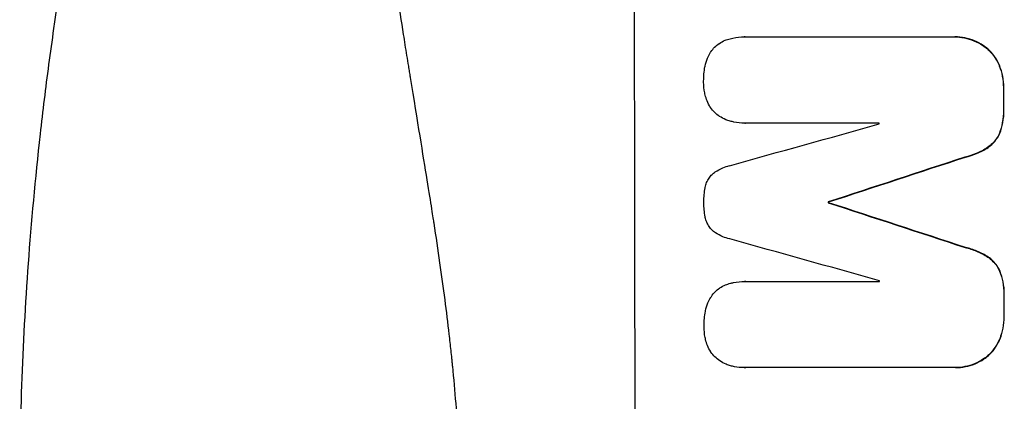
# Model space of a CAD drawing. Units: millimetres. Extents: x -5700 to 4828, y -4534 to 4850.
# Drawn here: x -3870 to -3753, y -195 to -150 of the extents above; entities that cross this region are included whole.
import ezdxf

# ---------------------------------------------------------------- set-up
doc = ezdxf.new("R2010")
doc.units = ezdxf.units.MM
doc.header["$LTSCALE"] = 20
doc.layers.add('2d', color=230, linetype='Continuous')

msp = doc.modelspace()

# ---------------------------------------------------------------- linework, layer by layer
at = {"layer": '2d'}
for p, q in [((-3783.98, -152.31), (-3784.03, -152.31)), ((-3783.95, -152.31), (-3759.3, -152.31)), ((-3759.06, -152.31), (-3759.11, -152.31)), ((-3755.19, -153.73), (-3755.25, -153.73)), ((-3753.79, -155.73), (-3753.85, -155.73)), ((-3753.29, -158.42), (-3753.35, -158.42)), ((-3753.29, -160.74), (-3753.34, -160.74)), ((-3783.94, -162.52), (-3783.99, -162.52)), ((-3768.05, -162.52), (-3783.92, -162.52)), ((-3753.77, -163.73), (-3753.83, -163.73)), ((-3755.17, -165.42), (-3755.22, -165.42)), ((-3757.84, -166.55), (-3757.89, -166.55)), ((-3774.03, -171.86), (-3774.08, -171.86)), ((-3774.03, -171.94), (-3774.08, -171.94)), ((-3757.82, -177.26), (-3757.88, -177.26)), ((-3755.14, -178.39), (-3755.2, -178.39)), ((-3753.75, -180.08), (-3753.8, -180.08)), ((-3783.92, -181.29), (-3783.98, -181.29)), ((-3783.89, -181.29), (-3768.02, -181.29)), ((-3753.25, -183.07), (-3753.3, -183.07)), ((-3753.25, -185.38), (-3753.3, -185.38)), ((-3753.74, -188.07), (-3753.79, -188.07)), ((-3755.13, -190.07), (-3755.18, -190.07)), ((-3784.02, -191.49), (-3784.08, -191.49)), ((-3759.24, -191.49), (-3783.88, -191.49)), ((-3759, -191.49), (-3759.05, -191.49))]:
    msp.add_line(p, q, dxfattribs=at)
for centre, major_axis, ratio, start_param, end_param in [((-3854.41, -208.05), (0, 1098), 0.052336, 4.599906, 4.824872), ((-3810.7, -208.05), (0, 1098), 0.052336, -1.527693, -1.52558), ((-3988.38, -208.05), (3935.68, 1096.9), 0.003773, -1.520344, -1.515837), ((-3825.41, -208.05), (0, 1097), 0.052336, -1.529373, -1.52928), ((-3941.88, -208.05), (3350.38, 1097.87), 0.005076, -1.522341, -1.517502), ((-3831.46, -208.05), (0, 1098), 0.052336, -1.537909, -1.53783), ((-3721.38, -208.05), (-3348.48, 1097.87), 0.005081, -1.558246, -1.553405), ((-3729.34, -208.05), (-3924.4, 1096.9), 0.003793, -1.559881, -1.555362), ((-3825.41, -208.05), (0, 1097), 0.052336, -1.546403, -1.546311), ((-3810.7, -208.05), (0, 1098), 0.052336, -1.550147, -1.548045)]:
    msp.add_ellipse(centre, major_axis=major_axis, ratio=ratio, start_param=start_param, end_param=end_param, dxfattribs=at)
at = {"layer": '2d', "extrusion": (0, 0, -1)}
for centre, major_axis, ratio, start_param, end_param in [((-3810.7, -208.05), (0, 1097), 0.052336, 1.525539, 1.527654), ((-3941.88, -208.05), (3347.33, 1096.87), 0.005076, 1.517468, 1.522311), ((-3831.46, -208.05), (0, 1097), 0.052336, 1.5378, 1.537879), ((-3721.38, -208.05), (-3345.43, 1096.87), 0.005081, 1.553375, 1.55822), ((-3810.7, -208.05), (0, 1097), 0.052336, 1.548024, 1.550128)]:
    msp.add_ellipse(centre, major_axis=major_axis, ratio=ratio, start_param=start_param, end_param=end_param, dxfattribs=at)
at = {"layer": '2d'}
for points, knots in [([(-3868.75, -179.14), (-3868.4, -174.28), (-3867.93, -169.17), (-3867.03, -161.12), (-3866.7, -158.38), (-3866.14, -154.17), (-3865.84, -152.04), (-3865.47, -149.52), (-3865.28, -148.26), (-3865.18, -147.62), (-3865.13, -147.3), (-3865.11, -147.14), (-3865.1, -147.06), (-3865.09, -147.02), (-3865.09, -147), (-3865.09, -146.99), (-3865.08, -146.98), (-3864.73, -144.67), (-3864.32, -142.22), (-3863.64, -138.33), (-3863.41, -137), (-3863.03, -134.96), (-3862.83, -133.92), (-3862.6, -132.69), (-3862.48, -132.07), (-3862.41, -131.75), (-3862.38, -131.6), (-3862.37, -131.52), (-3862.36, -131.48), (-3862.36, -131.46), (-3862.35, -131.45), (-3862.35, -131.45), (-3862.35, -131.44), (-3862.09, -130.08), (-3861.7, -128.13), (-3860.89, -124.32), (-3860.58, -122.91), (-3860.06, -120.57), (-3859.88, -119.75), (-3859.58, -118.48), (-3859.43, -117.82), (-3859.25, -117.04), (-3859.15, -116.64), (-3859.11, -116.44), (-3859.08, -116.34), (-3859.07, -116.29), (-3859.06, -116.27), (-3859.06, -116.25), (-3859.06, -116.24), (-3858.31, -113.09), (-3857.6, -110.27), (-3856.63, -106.53), (-3856.32, -105.37), (-3855.88, -103.75), (-3855.74, -103.23), (-3855.53, -102.48), (-3855.43, -102.12), (-3855.32, -101.7), (-3855.26, -101.5), (-3855.23, -101.4), (-3855.22, -101.35), (-3855.21, -101.32), (-3855.21, -101.31), (-3855.21, -101.3), (-3855.21, -101.3), (-3854.44, -98.57), (-3853.69, -95.97), (-3852.58, -92.29), (-3852.21, -91.09), (-3851.67, -89.35), (-3851.4, -88.49), (-3851.09, -87.51), (-3850.94, -87.02), (-3850.86, -86.78), (-3850.82, -86.66), (-3850.8, -86.6), (-3850.79, -86.57), (-3850.79, -86.56), (-3850.78, -86.55), (-3850.78, -86.54), (-3847.29, -75.67), (-3843.65, -65.91), (-3840.08, -57.21)], [0, 0, 0, 0, 0.125, 0.125, 0.1875, 0.1875, 0.21875, 0.234375, 0.242187, 0.246094, 0.248047, 0.249023, 0.249512, 0.249756, 0.249878, 0.249878, 0.25, 0.25, 0.3125, 0.3125, 0.34375, 0.34375, 0.359375, 0.367187, 0.371094, 0.373047, 0.374023, 0.374512, 0.374756, 0.374878, 0.374939, 0.374939, 0.375, 0.375, 0.4375, 0.4375, 0.46875, 0.46875, 0.484375, 0.484375, 0.492187, 0.496094, 0.498047, 0.499023, 0.499512, 0.499756, 0.499878, 0.499878, 0.5, 0.5, 0.5625, 0.5625, 0.59375, 0.59375, 0.609375, 0.609375, 0.617187, 0.621094, 0.623047, 0.624023, 0.624512, 0.624756, 0.624878, 0.624878, 0.625, 0.625, 0.6875, 0.6875, 0.71875, 0.71875, 0.734375, 0.742187, 0.746094, 0.748047, 0.749023, 0.749512, 0.749756, 0.749878, 0.749878, 0.75, 0.75, 1, 1, 1, 1]), ([(-3820.87, -68.35), (-3823, -73.44), (-3824.68, -78.91), (-3826.51, -87.67), (-3827.01, -90.68), (-3827.58, -95.34), (-3827.83, -97.71), (-3828.04, -100.53), (-3828.12, -101.95), (-3828.16, -102.67), (-3828.18, -103.03), (-3828.19, -103.21), (-3828.19, -103.3), (-3828.2, -103.34), (-3828.2, -103.36), (-3828.2, -103.37), (-3828.2, -103.38), (-3828.44, -108.55), (-3828.4, -114.14), (-3827.91, -123.16), (-3827.67, -126.27), (-3827.21, -131.1), (-3826.95, -133.55), (-3826.61, -136.48), (-3826.42, -137.96), (-3826.32, -138.71), (-3826.28, -139.08), (-3826.25, -139.27), (-3826.24, -139.37), (-3826.23, -139.41), (-3826.23, -139.43), (-3826.23, -139.45), (-3826.23, -139.45), (-3825.92, -141.81), (-3825.54, -144.45), (-3824.88, -148.86), (-3824.64, -150.4), (-3824.26, -152.83), (-3824.06, -154.07), (-3823.82, -155.57), (-3823.7, -156.33), (-3823.63, -156.72), (-3823.6, -156.91), (-3823.59, -157), (-3823.58, -157.05), (-3823.58, -157.08), (-3823.57, -157.09), (-3823.57, -157.09), (-3823.57, -157.1), (-3822.72, -162.31), (-3822.07, -166.35), (-3821.37, -170.67), (-3821.18, -171.82), (-3820.98, -173.1), (-3820.92, -173.46), (-3820.85, -173.88), (-3820.83, -174.07), (-3820.8, -174.23), (-3820.79, -174.3), (-3820.78, -174.34), (-3820.78, -174.35), (-3820.78, -174.36), (-3820.78, -174.36), (-3820.78, -174.37), (-3820.78, -174.37), (-3820.78, -174.37), (-3820.78, -174.37), (-3820.28, -177.6), (-3819.85, -180.62), (-3819.3, -184.86), (-3819.13, -186.22), (-3818.91, -188.19), (-3818.8, -189.15), (-3818.68, -190.24), (-3818.63, -190.78), (-3818.6, -191.05), (-3818.59, -191.18), (-3818.58, -191.25), (-3818.58, -191.28), (-3818.58, -191.29), (-3818.58, -191.3), (-3818.57, -191.31), (-3818.28, -194.32), (-3818.05, -197.21), (-3817.83, -201.39), (-3817.77, -202.75), (-3817.7, -205.43), (-3817.68, -206.74), (-3817.68, -210.57), (-3817.76, -213.23), (-3817.98, -217.38), (-3818.12, -219.49), (-3818.34, -222.03), (-3818.46, -223.32), (-3818.52, -223.96), (-3818.55, -224.29), (-3818.57, -224.45), (-3818.58, -224.53), (-3818.58, -224.57), (-3818.58, -224.59), (-3818.58, -224.6), (-3818.58, -224.61), (-3818.83, -226.99), (-3819.13, -229.58), (-3819.69, -233.78), (-3819.89, -235.23), (-3820.22, -237.49), (-3820.39, -238.63), (-3820.6, -240.01), (-3820.7, -240.7), (-3820.76, -241.05), (-3820.79, -241.23), (-3820.8, -241.32), (-3820.81, -241.36), (-3820.81, -241.38), (-3820.81, -241.39), (-3820.81, -241.4), (-3820.81, -241.4), (-3820.81, -241.4), (-3820.84, -241.61), (-3821.1, -243.14), (-3821.8, -247.44), (-3822.09, -249.21), (-3822.61, -252.36), (-3822.79, -253.49), (-3823.09, -255.31), (-3823.25, -256.25), (-3823.44, -257.41), (-3823.53, -258), (-3823.58, -258.3), (-3823.61, -258.45), (-3823.62, -258.52), (-3823.63, -258.56), (-3823.63, -258.58), (-3823.63, -258.59), (-3823.63, -258.6), (-3824.21, -262.11), (-3824.72, -265.33), (-3825.39, -269.75), (-3825.6, -271.15), (-3825.88, -273.14), (-3826.02, -274.11), (-3826.17, -275.2), (-3826.24, -275.73), (-3826.27, -275.99), (-3826.29, -276.12), (-3826.3, -276.19), (-3826.3, -276.22), (-3826.3, -276.23), (-3826.31, -276.24), (-3826.31, -276.25), (-3827.21, -283.11), (-3827.82, -289.57), (-3828.31, -298.65), (-3828.39, -301.58), (-3828.42, -305.82), (-3828.4, -307.9), (-3828.34, -310.26), (-3828.29, -311.43), (-3828.27, -312.01), (-3828.25, -312.3), (-3828.25, -312.44), (-3828.24, -312.51), (-3828.24, -312.55), (-3828.24, -312.56), (-3828.24, -312.57), (-3828.24, -312.58), (-3827.58, -325.85), (-3825.13, -337.57), (-3820.87, -347.75)], [0, 0, 0, 0, 0.0625, 0.0625, 0.09375, 0.09375, 0.109375, 0.117187, 0.121094, 0.123047, 0.124023, 0.124512, 0.124756, 0.124878, 0.124939, 0.124939, 0.125, 0.125, 0.1875, 0.1875, 0.21875, 0.21875, 0.234375, 0.242187, 0.246094, 0.248047, 0.249023, 0.249512, 0.249756, 0.249878, 0.249939, 0.249939, 0.25, 0.25, 0.28125, 0.28125, 0.296875, 0.296875, 0.304687, 0.308594, 0.310547, 0.311523, 0.312012, 0.312256, 0.312378, 0.312439, 0.312469, 0.312469, 0.3125, 0.3125, 0.34375, 0.34375, 0.359375, 0.359375, 0.367187, 0.367187, 0.371094, 0.373047, 0.374023, 0.374512, 0.374756, 0.374878, 0.374939, 0.374969, 0.374985, 0.374985, 0.375, 0.375, 0.40625, 0.40625, 0.421875, 0.421875, 0.429687, 0.433594, 0.435547, 0.436523, 0.437012, 0.437256, 0.437378, 0.437439, 0.437439, 0.4375, 0.4375, 0.46875, 0.46875, 0.484375, 0.484375, 0.5, 0.5, 0.53125, 0.53125, 0.546875, 0.554687, 0.558594, 0.560547, 0.561523, 0.562012, 0.562256, 0.562378, 0.562439, 0.562439, 0.5625, 0.5625, 0.59375, 0.59375, 0.609375, 0.609375, 0.617187, 0.621094, 0.623047, 0.624023, 0.624512, 0.624756, 0.624878, 0.624939, 0.624969, 0.624985, 0.624985, 0.625, 0.625, 0.65625, 0.65625, 0.671875, 0.671875, 0.679687, 0.679687, 0.683594, 0.685547, 0.686523, 0.687012, 0.687256, 0.687378, 0.687439, 0.687469, 0.687469, 0.6875, 0.6875, 0.71875, 0.71875, 0.734375, 0.734375, 0.742187, 0.746094, 0.748047, 0.749023, 0.749512, 0.749756, 0.749878, 0.749939, 0.749939, 0.75, 0.75, 0.8125, 0.8125, 0.84375, 0.84375, 0.859375, 0.867187, 0.871094, 0.873047, 0.874023, 0.874512, 0.874756, 0.874878, 0.874939, 0.874939, 0.875, 0.875, 1, 1, 1, 1]), ([(-3786.97, -153.07), (-3786.75, -152.93), (-3786.53, -152.81), (-3786.1, -152.63), (-3785.91, -152.57), (-3785.71, -152.52)], [23.208952, 23.208952, 23.208952, 23.208952, 23.930918, 23.930918, 24.508643, 24.508643, 24.508643, 24.508643]), ([(-3785.71, -152.52), (-3785.6, -152.49), (-3785.48, -152.46), (-3784.91, -152.35), (-3784.47, -152.31), (-3784.03, -152.31), (-3784.01, -152.31), (-3783.98, -152.31), (-3783.95, -152.31)], [-1.645817, -1.645817, -1.645817, -1.645817, -1.30148, -1.30148, 0, 0, 0, 0.084765, 0.084765, 0.084765, 0.084765]), ([(-3759.3, -152.31), (-3759.24, -152.31), (-3759.18, -152.31), (-3759.11, -152.31), (-3758.74, -152.31), (-3758.35, -152.34), (-3757.58, -152.49), (-3757.2, -152.61), (-3756.47, -152.91), (-3756.11, -153.1), (-3755.6, -153.45), (-3755.42, -153.59), (-3755.25, -153.73)], [-0.190975, -0.190975, -0.190975, -0.190975, 0, 0, 0, 1.1224, 1.1224, 2.244799, 2.244799, 3.367199, 3.367199, 4.024468, 4.024468, 4.024468, 4.024468]), ([(-3755.19, -153.73), (-3755.36, -153.59), (-3755.55, -153.45), (-3756.06, -153.1), (-3756.41, -152.91), (-3757.15, -152.61), (-3757.53, -152.49), (-3758.3, -152.34), (-3758.69, -152.31), (-3759.06, -152.31)], [-4.024467, -4.024467, -4.024467, -4.024467, -3.367199, -3.367199, -2.2448, -2.2448, -1.1224, -1.1224, 0, 0, 0, 0]), ([(-3788.05, -154.19), (-3788.03, -154.15), (-3788, -154.11), (-3787.84, -153.87), (-3787.69, -153.69), (-3787.37, -153.37), (-3787.19, -153.22), (-3786.99, -153.08), (-3786.98, -153.07), (-3786.97, -153.07)], [18.153284, 18.153284, 18.153284, 18.153284, 18.29473, 18.29473, 18.972541, 18.972541, 19.649899, 19.649899, 19.687511, 19.687511, 19.687511, 19.687511]), ([(-3755.25, -153.73), (-3755.17, -153.8), (-3755.1, -153.87), (-3754.8, -154.17), (-3754.57, -154.44), (-3754.18, -155.03), (-3754.01, -155.34), (-3753.86, -155.69), (-3753.85, -155.71), (-3753.85, -155.73)], [3.753803, 3.753803, 3.753803, 3.753803, 4.041376, 4.041376, 5.052976, 5.052976, 6.064576, 6.064576, 6.12221, 6.12221, 6.12221, 6.12221]), ([(-3753.79, -155.73), (-3753.8, -155.71), (-3753.81, -155.69), (-3753.95, -155.34), (-3754.12, -155.03), (-3754.52, -154.44), (-3754.74, -154.17), (-3755.05, -153.87), (-3755.12, -153.8), (-3755.19, -153.73)], [26.227314, 26.227314, 26.227314, 26.227314, 26.284947, 26.284947, 27.296544, 27.296544, 28.308142, 28.308142, 28.595717, 28.595717, 28.595717, 28.595717]), ([(-3788.66, -155.77), (-3788.6, -155.45), (-3788.5, -155.14), (-3788.29, -154.62), (-3788.18, -154.4), (-3788.05, -154.19)], [23.59196, 23.59196, 23.59196, 23.59196, 24.504981, 24.504981, 25.197876, 25.197876, 25.197876, 25.197876]), ([(-3788.83, -157.62), (-3788.83, -157.59), (-3788.83, -157.56), (-3788.83, -156.98), (-3788.78, -156.4), (-3788.67, -155.81), (-3788.66, -155.79), (-3788.66, -155.77)], [39.712576, 39.712576, 39.712576, 39.712576, 39.799476, 39.799476, 41.459042, 41.459042, 41.527103, 41.527103, 41.527103, 41.527103]), ([(-3753.85, -155.73), (-3753.68, -156.13), (-3753.56, -156.55), (-3753.39, -157.42), (-3753.35, -157.87), (-3753.35, -158.35), (-3753.35, -158.38), (-3753.35, -158.42)], [7.998399, 7.998399, 7.998399, 7.998399, 9.221993, 9.221993, 10.53989, 10.53989, 10.645394, 10.645394, 10.645394, 10.645394]), ([(-3753.29, -158.42), (-3753.29, -158.38), (-3753.29, -158.35), (-3753.29, -157.87), (-3753.34, -157.42), (-3753.51, -156.55), (-3753.63, -156.13), (-3753.79, -155.73)], [31.511532, 31.511532, 31.511532, 31.511532, 31.617035, 31.617035, 32.935334, 32.935334, 34.15857, 34.15857, 34.15857, 34.15857]), ([(-3788.65, -159.19), (-3788.67, -159.11), (-3788.69, -159.02), (-3788.79, -158.51), (-3788.83, -158.08), (-3788.83, -157.64), (-3788.83, -157.63), (-3788.83, -157.62)], [28.652609, 28.652609, 28.652609, 28.652609, 28.894819, 28.894819, 30.15145, 30.15145, 30.193896, 30.193896, 30.193896, 30.193896]), ([(-3788.04, -160.63), (-3788.19, -160.4), (-3788.31, -160.15), (-3788.52, -159.66), (-3788.59, -159.43), (-3788.65, -159.19)], [18.151421, 18.151421, 18.151421, 18.151421, 18.932999, 18.932999, 19.633798, 19.633798, 19.633798, 19.633798]), ([(-3786.94, -161.72), (-3786.95, -161.72), (-3786.96, -161.72), (-3787.17, -161.57), (-3787.37, -161.41), (-3787.71, -161.07), (-3787.87, -160.88), (-3788.02, -160.65), (-3788.03, -160.64), (-3788.04, -160.63)], [13.730173, 13.730173, 13.730173, 13.730173, 13.751427, 13.751427, 14.474839, 14.474839, 15.199027, 15.199027, 15.246717, 15.246717, 15.246717, 15.246717]), ([(-3753.34, -160.74), (-3753.34, -160.83), (-3753.34, -160.92), (-3753.33, -161.49), (-3753.38, -161.99), (-3753.56, -162.9), (-3753.67, -163.32), (-3753.83, -163.73)], [11.225392, 11.225392, 11.225392, 11.225392, 11.50369, 11.50369, 12.941834, 12.941834, 14.170838, 14.170838, 14.170838, 14.170838]), ([(-3753.77, -163.73), (-3753.62, -163.32), (-3753.5, -162.9), (-3753.33, -161.99), (-3753.28, -161.49), (-3753.28, -160.92), (-3753.28, -160.83), (-3753.29, -160.74)], [31.840962, 31.840962, 31.840962, 31.840962, 33.069964, 33.069964, 34.508106, 34.508106, 34.786404, 34.786404, 34.786404, 34.786404]), ([(-3785.69, -162.29), (-3785.86, -162.24), (-3786.04, -162.18), (-3786.47, -162.01), (-3786.71, -161.88), (-3786.94, -161.72)], [14.572282, 14.572282, 14.572282, 14.572282, 15.089744, 15.089744, 15.879698, 15.879698, 15.879698, 15.879698]), ([(-3783.92, -162.52), (-3783.95, -162.52), (-3783.97, -162.52), (-3784.4, -162.52), (-3784.82, -162.48), (-3785.39, -162.37), (-3785.54, -162.33), (-3785.69, -162.29)], [19.484361, 19.484361, 19.484361, 19.484361, 19.550853, 19.550853, 20.772323, 20.772323, 21.214634, 21.214634, 21.214634, 21.214634]), ([(-3753.83, -163.73), (-3753.92, -163.95), (-3754.04, -164.16), (-3754.31, -164.57), (-3754.48, -164.77), (-3754.82, -165.11), (-3755.01, -165.27), (-3755.22, -165.42)], [7.499221, 7.499221, 7.499221, 7.499221, 8.175463, 8.175463, 8.918899, 8.918899, 9.640621, 9.640621, 9.640621, 9.640621]), ([(-3755.17, -165.42), (-3754.96, -165.27), (-3754.77, -165.11), (-3754.42, -164.77), (-3754.26, -164.57), (-3753.98, -164.16), (-3753.87, -163.95), (-3753.77, -163.73)], [14.139242, 14.139242, 14.139242, 14.139242, 14.861562, 14.861562, 15.604842, 15.604842, 16.280637, 16.280637, 16.280637, 16.280637]), ([(-3755.22, -165.42), (-3755.64, -165.69), (-3756.1, -165.92), (-3757, -166.3), (-3757.44, -166.44), (-3757.89, -166.55)], [21.75316, 21.75316, 21.75316, 21.75316, 23.1951, 23.1951, 24.515263, 24.515263, 24.515263, 24.515263]), ([(-3757.84, -166.55), (-3757.39, -166.44), (-3756.95, -166.3), (-3756.05, -165.92), (-3755.59, -165.69), (-3755.17, -165.42)], [28.497615, 28.497615, 28.497615, 28.497615, 29.817779, 29.817779, 31.259717, 31.259717, 31.259717, 31.259717]), ([(-3787.67, -168.45), (-3787.6, -168.39), (-3787.53, -168.34), (-3787.18, -168.11), (-3786.88, -167.95), (-3786.31, -167.71), (-3786.04, -167.62), (-3785.76, -167.56)], [27.050214, 27.050214, 27.050214, 27.050214, 27.313462, 27.313462, 28.255173, 28.255173, 29.06328, 29.06328, 29.06328, 29.06328]), ([(-3788.65, -170.18), (-3788.65, -170.16), (-3788.65, -170.15), (-3788.61, -169.94), (-3788.55, -169.75), (-3788.4, -169.38), (-3788.3, -169.2), (-3788.08, -168.88), (-3787.96, -168.73), (-3787.78, -168.54), (-3787.73, -168.5), (-3787.67, -168.45)], [14.021832, 14.021832, 14.021832, 14.021832, 14.069698, 14.069698, 14.632682, 14.632682, 15.195666, 15.195666, 15.75865, 15.75865, 15.967636, 15.967636, 15.967636, 15.967636]), ([(-3788.8, -171.89), (-3788.8, -171.86), (-3788.8, -171.84), (-3788.8, -171.28), (-3788.75, -170.73), (-3788.65, -170.18)], [39.670239, 39.670239, 39.670239, 39.670239, 39.752708, 39.752708, 41.348273, 41.348273, 41.348273, 41.348273]), ([(-3788.65, -173.61), (-3788.75, -173.07), (-3788.8, -172.52), (-3788.8, -171.96), (-3788.8, -171.93), (-3788.8, -171.89)], [37.273304, 37.273304, 37.273304, 37.273304, 38.851695, 38.851695, 38.958269, 38.958269, 38.958269, 38.958269]), ([(-3787.66, -175.35), (-3787.72, -175.3), (-3787.78, -175.25), (-3787.96, -175.06), (-3788.08, -174.92), (-3788.3, -174.6), (-3788.39, -174.42), (-3788.54, -174.06), (-3788.6, -173.88), (-3788.64, -173.66), (-3788.64, -173.63), (-3788.65, -173.61)], [10.817309, 10.817309, 10.817309, 10.817309, 11.039877, 11.039877, 11.592038, 11.592038, 12.1442, 12.1442, 12.696361, 12.696361, 12.772468, 12.772468, 12.772468, 12.772468]), ([(-3785.75, -176.24), (-3786.03, -176.18), (-3786.31, -176.09), (-3786.87, -175.86), (-3787.15, -175.7), (-3787.5, -175.47), (-3787.58, -175.41), (-3787.66, -175.35)], [15.487269, 15.487269, 15.487269, 15.487269, 16.303901, 16.303901, 17.209524, 17.209524, 17.502332, 17.502332, 17.502332, 17.502332]), ([(-3757.88, -177.26), (-3757.42, -177.36), (-3756.97, -177.5), (-3756.07, -177.88), (-3755.62, -178.11), (-3755.2, -178.39)], [1.773365, 1.773365, 1.773365, 1.773365, 3.10445, 3.10445, 4.537396, 4.537396, 4.537396, 4.537396]), ([(-3755.14, -178.39), (-3755.56, -178.11), (-3756.02, -177.88), (-3756.92, -177.5), (-3757.37, -177.36), (-3757.82, -177.26)], [45.135602, 45.135602, 45.135602, 45.135602, 46.568768, 46.568768, 47.899621, 47.899621, 47.899621, 47.899621]), ([(-3755.2, -178.39), (-3754.99, -178.53), (-3754.8, -178.69), (-3754.45, -179.03), (-3754.29, -179.23), (-3754.01, -179.64), (-3753.89, -179.85), (-3753.8, -180.08)], [2.229384, 2.229384, 2.229384, 2.229384, 2.952858, 2.952858, 3.691331, 3.691331, 4.371128, 4.371128, 4.371128, 4.371128]), ([(-3753.75, -180.08), (-3753.84, -179.85), (-3753.96, -179.64), (-3754.24, -179.23), (-3754.4, -179.03), (-3754.74, -178.69), (-3754.94, -178.53), (-3755.14, -178.39)], [19.255436, 19.255436, 19.255436, 19.255436, 19.935233, 19.935233, 20.673706, 20.673706, 21.397179, 21.397179, 21.397179, 21.397179]), ([(-3753.8, -180.08), (-3753.64, -180.48), (-3753.52, -180.91), (-3753.34, -181.8), (-3753.3, -182.27), (-3753.29, -182.84), (-3753.3, -182.96), (-3753.3, -183.07)], [8.369266, 8.369266, 8.369266, 8.369266, 9.60801, 9.60801, 10.980715, 10.980715, 11.316351, 11.316351, 11.316351, 11.316351]), ([(-3753.25, -183.07), (-3753.24, -182.96), (-3753.24, -182.84), (-3753.24, -182.27), (-3753.29, -181.8), (-3753.46, -180.91), (-3753.59, -180.48), (-3753.75, -180.08)], [32.605065, 32.605065, 32.605065, 32.605065, 32.9407, 32.9407, 34.313405, 34.313405, 35.552149, 35.552149, 35.552149, 35.552149]), ([(-3786.91, -182.05), (-3786.7, -181.91), (-3786.47, -181.79), (-3786.05, -181.61), (-3785.85, -181.55), (-3785.66, -181.5)], [23.197907, 23.197907, 23.197907, 23.197907, 23.919976, 23.919976, 24.497335, 24.497335, 24.497335, 24.497335]), ([(-3785.66, -181.5), (-3785.54, -181.47), (-3785.42, -181.44), (-3784.86, -181.33), (-3784.41, -181.29), (-3783.98, -181.29), (-3783.95, -181.29), (-3783.92, -181.29), (-3783.89, -181.29)], [-1.645722, -1.645722, -1.645722, -1.645722, -1.301218, -1.301218, 0, 0, 0, 0.084765, 0.084765, 0.084765, 0.084765]), ([(-3788, -183.17), (-3787.97, -183.13), (-3787.94, -183.09), (-3787.79, -182.85), (-3787.64, -182.67), (-3787.32, -182.35), (-3787.14, -182.2), (-3786.93, -182.06), (-3786.92, -182.05), (-3786.91, -182.05)], [18.144523, 18.144523, 18.144523, 18.144523, 18.286115, 18.286115, 18.963471, 18.963471, 19.640645, 19.640645, 19.677993, 19.677993, 19.677993, 19.677993]), ([(-3788.61, -184.75), (-3788.54, -184.43), (-3788.45, -184.12), (-3788.23, -183.6), (-3788.12, -183.38), (-3788, -183.17)], [23.581286, 23.581286, 23.581286, 23.581286, 24.49388, 24.49388, 25.185987, 25.185987, 25.185987, 25.185987]), ([(-3788.78, -186.6), (-3788.78, -186.57), (-3788.78, -186.54), (-3788.78, -185.96), (-3788.73, -185.39), (-3788.61, -184.79), (-3788.61, -184.77), (-3788.61, -184.75)], [39.69596, 39.69596, 39.69596, 39.69596, 39.782785, 39.782785, 41.44058, 41.44058, 41.508919, 41.508919, 41.508919, 41.508919]), ([(-3753.3, -185.38), (-3753.3, -185.41), (-3753.3, -185.44), (-3753.3, -185.92), (-3753.34, -186.38), (-3753.51, -187.25), (-3753.63, -187.67), (-3753.79, -188.07)], [10.546313, 10.546313, 10.546313, 10.546313, 10.643046, 10.643046, 11.973476, 11.973476, 13.195189, 13.195189, 13.195189, 13.195189]), ([(-3753.74, -188.07), (-3753.58, -187.67), (-3753.46, -187.25), (-3753.29, -186.38), (-3753.25, -185.92), (-3753.25, -185.44), (-3753.25, -185.41), (-3753.25, -185.38)], [29.375792, 29.375792, 29.375792, 29.375792, 30.597549, 30.597549, 31.927928, 31.927928, 32.024661, 32.024661, 32.024661, 32.024661]), ([(-3788.6, -188.17), (-3788.62, -188.09), (-3788.64, -188), (-3788.74, -187.49), (-3788.78, -187.06), (-3788.78, -186.62), (-3788.78, -186.61), (-3788.78, -186.6)], [28.641099, 28.641099, 28.641099, 28.641099, 28.882919, 28.882919, 30.138742, 30.138742, 30.181151, 30.181151, 30.181151, 30.181151]), ([(-3787.99, -189.61), (-3788.14, -189.38), (-3788.27, -189.13), (-3788.47, -188.65), (-3788.55, -188.41), (-3788.6, -188.17)], [18.144535, 18.144535, 18.144535, 18.144535, 18.925391, 18.925391, 19.625949, 19.625949, 19.625949, 19.625949]), ([(-3753.79, -188.07), (-3753.8, -188.09), (-3753.81, -188.11), (-3753.95, -188.46), (-3754.12, -188.77), (-3754.51, -189.36), (-3754.73, -189.63), (-3755.04, -189.93), (-3755.11, -190), (-3755.18, -190.07)], [10.017009, 10.017009, 10.017009, 10.017009, 10.076482, 10.076482, 11.08414, 11.08414, 12.091798, 12.091798, 12.383552, 12.383552, 12.383552, 12.383552]), ([(-3755.13, -190.07), (-3755.06, -190), (-3754.99, -189.93), (-3754.68, -189.63), (-3754.46, -189.36), (-3754.07, -188.77), (-3753.9, -188.46), (-3753.75, -188.11), (-3753.75, -188.09), (-3753.74, -188.07)], [19.860436, 19.860436, 19.860436, 19.860436, 20.15219, 20.15219, 21.159847, 21.159847, 22.167505, 22.167505, 22.226978, 22.226978, 22.226978, 22.226978]), ([(-3786.9, -190.7), (-3786.91, -190.7), (-3786.91, -190.7), (-3787.13, -190.55), (-3787.32, -190.39), (-3787.66, -190.05), (-3787.82, -189.86), (-3787.97, -189.63), (-3787.98, -189.62), (-3787.99, -189.61)], [13.725071, 13.725071, 13.725071, 13.725071, 13.746719, 13.746719, 14.470193, 14.470193, 15.193736, 15.193736, 15.241017, 15.241017, 15.241017, 15.241017]), ([(-3785.65, -191.27), (-3785.82, -191.22), (-3785.99, -191.16), (-3786.42, -190.99), (-3786.67, -190.86), (-3786.9, -190.7)], [14.566472, 14.566472, 14.566472, 14.566472, 15.083659, 15.083659, 15.873674, 15.873674, 15.873674, 15.873674]), ([(-3755.18, -190.07), (-3755.35, -190.21), (-3755.53, -190.34), (-3756.04, -190.69), (-3756.39, -190.88), (-3757.13, -191.19), (-3757.52, -191.3), (-3758.29, -191.45), (-3758.68, -191.49), (-3759.11, -191.49), (-3759.17, -191.49), (-3759.24, -191.49)], [14.029014, 14.029014, 14.029014, 14.029014, 14.672203, 14.672203, 15.800666, 15.800666, 16.929128, 16.929128, 18.057591, 18.057591, 18.24093, 18.24093, 18.24093, 18.24093]), ([(-3759, -191.49), (-3758.62, -191.49), (-3758.24, -191.45), (-3757.46, -191.3), (-3757.08, -191.19), (-3756.34, -190.88), (-3755.99, -190.69), (-3755.48, -190.34), (-3755.3, -190.21), (-3755.13, -190.07)], [18.057588, 18.057588, 18.057588, 18.057588, 19.18605, 19.18605, 20.314513, 20.314513, 21.442976, 21.442976, 22.086164, 22.086164, 22.086164, 22.086164]), ([(-3783.88, -191.49), (-3783.95, -191.49), (-3784.01, -191.49), (-3784.44, -191.49), (-3784.82, -191.45), (-3785.35, -191.35), (-3785.5, -191.31), (-3785.65, -191.27)], [17.378764, 17.378764, 17.378764, 17.378764, 17.572183, 17.572183, 18.670314, 18.670314, 19.110866, 19.110866, 19.110866, 19.110866])]:
    msp.add_open_spline(points, degree=3, knots=knots, dxfattribs=at)
for points in [[(-3783.9, -152.31), (-3783.92, -152.31), (-3783.95, -152.31), (-3783.98, -152.31)], [(-3783.94, -162.52), (-3783.92, -162.52), (-3783.89, -162.52), (-3783.87, -162.52)], [(-3869.77, -208.05), (-3869.79, -198.4), (-3869.45, -188.76), (-3868.75, -179.14)], [(-3783.84, -181.29), (-3783.87, -181.29), (-3783.9, -181.29), (-3783.92, -181.29)], [(-3784.02, -191.49), (-3783.96, -191.49), (-3783.89, -191.49), (-3783.83, -191.49)]]:
    msp.add_open_spline(points, degree=3, dxfattribs=at)

doc.saveas('drawing.dxf')
